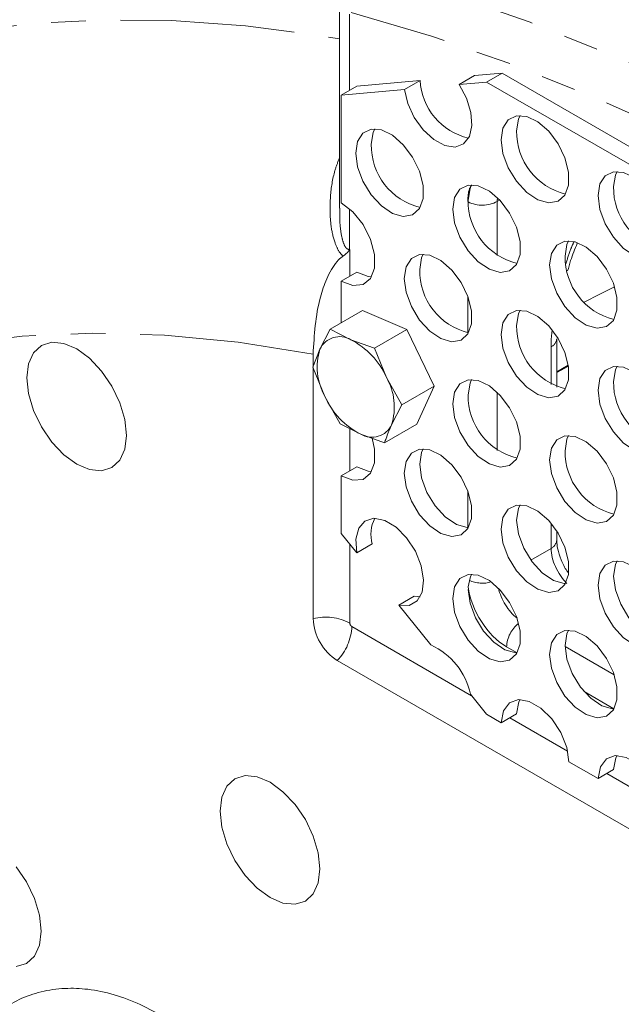
# Model space of a CAD drawing. Units: millimetres. Extents: x 11 to 1180, y 5 to 832.
# Drawn here: x 1014 to 1036, y 759 to 795 of the extents above; entities that cross this region are included whole.
import ezdxf

# ---------------------------------------------------------------- set-up
doc = ezdxf.new("R2010")
doc.units = ezdxf.units.MM
doc.linetypes.add('PHANTOM', pattern=[12.7, 6.35, -1.27, 1.27, -1.27, 1.27, -1.27])

msp = doc.modelspace()

# ---------------------------------------------------------------- linework, layer by layer
at = {"color": 7, "linetype": 'Continuous', "lineweight": 15}
for p, q in [((1026.130732, 795.66027), (1026.130732, 788.062923)), ((1030.493532, 792.580634), (1031.059217, 792.907197)), ((1031.059217, 792.907197), (1032.064958, 792.997123)), ((1032.064958, 792.997123), (1031.499273, 792.670559)), ((1032.064958, 792.997123), (1056.813696, 778.709981)), ((1026.195972, 792.196369), (1026.761657, 792.522933)), ((1026.761657, 792.522933), (1029.07183, 792.729491)), ((1029.07183, 792.729491), (1028.506144, 792.402928)), ((1031.499273, 792.670559), (1030.493532, 792.580634)), ((1031.499273, 792.670559), (1056.24801, 778.383417)), ((1028.506144, 792.402928), (1026.195972, 792.196369)), ((1026.195972, 788.260743), (1026.195972, 792.196369)), ((1026.761657, 785.729414), (1026.195972, 785.40285)), ((1026.195972, 783.882496), (1026.195972, 785.40285)), ((1026.970149, 784.329415), (1025.791334, 783.6489)), ((1028.589255, 783.640123), (1026.970149, 784.329415)), ((1025.791334, 783.6489), (1025.419953, 782.924667)), ((1026.542265, 783.270416), (1025.791334, 783.6489)), ((1028.589255, 783.640123), (1027.410441, 782.959608)), ((1029.582846, 781.570042), (1028.589255, 783.640123)), ((1027.410441, 782.959608), (1026.542265, 783.270416)), ((1034.056265, 781.541836), (1034.056265, 783.302715)), ((1027.848614, 781.890726), (1027.410441, 782.959608)), ((1025.170668, 782.737384), (1025.170668, 782.282451)), ((1025.165817, 782.268112), (1025.60399, 781.199229)), ((1025.170668, 782.256279), (1025.170668, 773.093395)), ((1034.48501, 782.299097), (1034.056266, 782.077205)), ((1034.47903, 782.338391), (1034.056267, 782.094335)), ((1028.404032, 780.889527), (1027.848614, 781.890726)), ((1029.582846, 781.570042), (1028.404032, 780.889527)), ((1028.957329, 780.189247), (1029.582846, 781.570042)), ((1025.60399, 781.199229), (1026.159408, 780.19803)), ((1028.032651, 780.165288), (1028.404032, 780.889527)), ((1026.159408, 780.19803), (1026.91034, 779.819539)), ((1028.957329, 780.189247), (1027.778515, 779.508732)), ((1026.91034, 779.819539), (1027.778515, 779.508732)), ((1026.761657, 778.62551), (1026.195972, 778.298947)), ((1026.195972, 776.200537), (1026.195972, 778.298947)), ((1026.195972, 776.200537), (1026.765055, 775.492602)), ((1034.056265, 775.953152), (1034.056265, 776.290828)), ((1026.765055, 775.492602), (1027.330741, 775.819166)), ((1028.862674, 773.913456), (1028.296988, 773.586892)), ((1028.862674, 773.913456), (1029.074547, 773.88448)), ((1028.296988, 773.586892), (1029.466813, 772.131642)), ((1026.05455, 771.562465), (1061.763444, 750.948159)), ((1030.9107, 770.335461), (1031.499273, 769.603286)), ((1032.030108, 769.296842), (1031.499273, 769.603286)), ((1032.030108, 769.296842), (1032.595794, 769.623405)), ((1035.565642, 767.255821), (1034.503971, 767.868711)), ((1035.565642, 767.255821), (1036.131328, 767.582385))]:
    msp.add_line(p, q, dxfattribs=at)
at = {"color": 8, "linetype": 'PHANTOM', "lineweight": 0}
for p, q in [((1026.49685, 795.150015), (1026.49685, 792.37006)), ((1031.965543, 788.364709), (1031.887813, 788.315433)), ((1031.887813, 788.315433), (1031.887813, 786.336818)), ((1026.49685, 788.04417), (1026.49685, 786.565009)), ((1026.257767, 786.312105), (1026.141484, 786.454669)), ((1026.51109, 786.561728), (1026.51109, 785.584765)), ((1030.813452, 783.520663), (1030.813452, 784.859655)), ((1033.850298, 781.637375), (1033.850298, 783.004681)), ((1031.887813, 781.350694), (1031.887813, 779.232915)), ((1026.51109, 780.020774), (1026.51109, 778.480861)), ((1030.813452, 776.416759), (1030.813452, 777.755752)), ((1033.850298, 775.655118), (1033.850298, 776.569407)), ((1026.51109, 775.808533), (1026.51109, 772.931891)), ((1033.110997, 775.228331), (1033.850298, 775.655118)), ((1026.58488, 772.804085), (1030.953632, 770.282058)), ((1032.61048, 771.844166), (1032.227182, 772.06544)), ((1034.363573, 772.072658), (1036.153101, 771.039585)), ((1036.146013, 769.803146), (1035.053718, 770.433715)), ((1032.345185, 769.478732), (1034.453835, 768.261434)), ((1035.880719, 767.437711), (1037.989369, 766.220413))]:
    msp.add_line(p, q, dxfattribs=at)
at = {"color": 8, "linetype": 'PHANTOM', "lineweight": 0, "flags": 128}
for points in [[(1027.127838, 796.778821), (1030.092812, 795.898717), (1033.08619, 794.853165), (1036.102353, 793.644125), (1039.135643, 792.273871), (1042.18037, 790.744972), (1045.23082, 789.060293), (1048.28127, 787.222997), (1051.325996, 785.23653), (1054.359287, 783.104622), (1057.37545, 780.831274), (1060.368827, 778.420746), (1063.333801, 775.877564)], [(1062.316398, 774.570069), (1059.388423, 777.081513), (1056.432401, 779.461959), (1053.453877, 781.706941), (1050.45844, 783.812246), (1047.45171, 785.773925), (1044.439327, 787.588289), (1041.426945, 789.251948), (1038.420214, 790.761766), (1035.424777, 792.114919), (1032.446253, 793.308868), (1029.490231, 794.341372), (1026.562257, 795.210496)], [(995.029732, 786.023793), (996.857963, 787.639276), (998.78715, 789.100036), (1000.813492, 790.403188), (1002.932983, 791.546156), (1005.141438, 792.526683), (1007.43449, 793.342839), (1009.807613, 793.993006), (1012.256124, 794.475899), (1014.775181, 794.790564), (1017.35981, 794.936386), (1020.004906, 794.913071), (1022.705247, 794.720664), (1025.455497, 794.35955), (1026.130733, 794.246389)], [(1026.49685, 786.565009), (1026.498629, 786.564596), (1026.50041, 786.564189), (1026.502189, 786.563776), (1026.50397, 786.563369), (1026.50575, 786.562956), (1026.50753, 786.562548), (1026.50931, 786.562136), (1026.51109, 786.561728)], [(1035.059413, 784.635017), (1035.632971, 784.936319), (1036.168318, 785.200051)], [(1025.170668, 782.737384), (1022.434278, 783.177737), (1019.749568, 783.434673), (1017.122994, 783.50756), (1014.56088, 783.396223), (1012.06939, 783.100942), (1009.65452, 782.622422), (1007.322085, 781.96181), (1005.077691, 781.120698), (1002.926743, 780.101111), (1000.874418, 778.905504), (998.92565, 777.536754), (997.085139, 775.99815)]]:
    msp.add_lwpolyline(points, dxfattribs=at)
at = {"color": 7, "linetype": 'Continuous', "lineweight": 15, "flags": 128}
for points in [[(1030.493532, 792.580634), (1030.765476, 792.082816), (1030.928661, 791.56521), (1030.96592, 791.082258), (1030.873337, 790.684763), (1030.660646, 790.414533), (1030.350224, 790.299997), (1029.974721, 790.353204), (1029.573634, 790.568551), (1029.189154, 790.923387), (1028.861721, 791.380391), (1028.625779, 791.891494), (1028.506144, 792.402928)], [(1032.029602, 790.568017), (1032.09665, 790.993291), (1032.290528, 791.295065), (1032.590225, 791.440645), (1032.963267, 791.414246), (1033.369226, 791.218735), (1033.764113, 790.875298), (1034.105133, 790.421151), (1034.355333, 789.905504), (1034.487599, 789.384241), (1034.487599, 788.913849), (1034.355333, 788.545298), (1034.105133, 788.318532), (1033.764113, 788.258119), (1033.369226, 788.370607), (1032.963267, 788.643807), (1032.590225, 789.048113), (1032.290528, 789.53971), (1032.09665, 790.065337), (1032.029602, 790.568017)], [(1032.595288, 790.89458), (1032.662336, 791.319854), (1032.721917, 791.451179)], [(1026.726301, 790.077595), (1026.793349, 790.502869), (1026.987227, 790.804644), (1027.286926, 790.950223), (1027.659966, 790.923825), (1028.065926, 790.728314), (1028.460811, 790.384876), (1028.801832, 789.93073), (1029.052032, 789.415083), (1029.184299, 788.89382), (1029.184299, 788.423428), (1029.052032, 788.054877), (1028.801832, 787.828111), (1028.460811, 787.767692), (1028.065926, 787.88018), (1027.659966, 788.15338), (1027.286926, 788.557691), (1026.987227, 789.049289), (1026.793349, 789.57491), (1026.726301, 790.077595)], [(1027.291987, 790.404159), (1027.359035, 790.829433), (1027.418616, 790.960757)], [(1035.565137, 788.526996), (1035.632185, 788.95227), (1035.826062, 789.254045), (1036.12576, 789.399624), (1036.498801, 789.373226), (1036.90476, 789.177715), (1037.299646, 788.834277), (1037.640666, 788.380131), (1037.890867, 787.864484), (1038.023133, 787.343221), (1038.023133, 786.872829), (1037.890867, 786.504278), (1037.640666, 786.277512), (1037.299646, 786.217099), (1036.90476, 786.329587), (1036.498801, 786.602787), (1036.12576, 787.007092), (1035.826062, 787.49869), (1035.632185, 788.024317), (1035.565137, 788.526996)], [(1036.130823, 788.85356), (1036.19787, 789.278833), (1036.257451, 789.410158)], [(1030.261836, 788.036575), (1030.328884, 788.461849), (1030.522762, 788.763623), (1030.822459, 788.909203), (1031.1955, 788.882804), (1031.601459, 788.687294), (1031.996346, 788.343856), (1032.337365, 787.88971), (1032.587566, 787.374063), (1032.719832, 786.8528), (1032.719832, 786.382408), (1032.587566, 786.013856), (1032.337365, 785.787091), (1031.996346, 785.726671), (1031.601459, 785.83916), (1031.1955, 786.112359), (1030.822459, 786.516671), (1030.522762, 787.008268), (1030.328884, 787.533889), (1030.261836, 788.036575)], [(1030.827522, 788.363138), (1030.894569, 788.788412), (1030.954151, 788.919737)], [(1026.195972, 788.260743), (1026.6192, 787.930243), (1026.991381, 787.467251), (1027.267624, 786.927621), (1027.414609, 786.376428), (1027.414609, 785.880156), (1027.267624, 785.498675), (1026.991381, 785.277982), (1026.6192, 785.244701), (1026.195972, 785.40285)], [(1033.79737, 785.995555), (1033.864417, 786.420828), (1034.058295, 786.722603), (1034.357993, 786.868183), (1034.731034, 786.841785), (1035.136993, 786.646273), (1035.531879, 786.302836), (1035.8729, 785.848689), (1036.1231, 785.333042), (1036.255367, 784.811779), (1036.255367, 784.341387), (1036.1231, 783.972836), (1035.8729, 783.74607), (1035.531879, 783.685651), (1035.136993, 783.798139), (1034.731034, 784.071339), (1034.357993, 784.475651), (1034.058295, 784.967248), (1033.864417, 785.492869), (1033.79737, 785.995555)], [(1034.363055, 786.322118), (1034.430103, 786.747392), (1034.489684, 786.878716)], [(1029.059755, 785.831696), (1029.126803, 786.25697), (1029.186384, 786.388289)], [(1028.494069, 785.505133), (1028.561117, 785.930407), (1028.754994, 786.232182), (1029.054692, 786.377761), (1029.427733, 786.351363), (1029.833692, 786.155852), (1030.228578, 785.812415), (1030.569599, 785.358268), (1030.8198, 784.842621), (1030.952066, 784.321358), (1030.952066, 783.850966), (1030.8198, 783.482414), (1030.569599, 783.255643), (1030.228578, 783.19523), (1029.833692, 783.307718), (1029.427733, 783.580918), (1029.054692, 783.985229), (1028.754994, 784.476827), (1028.561117, 785.002447), (1028.494069, 785.505133)], [(1027.306781, 785.560845), (1027.184885, 785.571265), (1026.761657, 785.729414)], [(1032.029602, 783.464113), (1032.09665, 783.889387), (1032.290528, 784.191161), (1032.590225, 784.336741), (1032.963267, 784.310343), (1033.369226, 784.114832), (1033.764113, 783.771394), (1034.105133, 783.317248), (1034.355333, 782.801601), (1034.487599, 782.280338), (1034.487599, 781.809946), (1034.355333, 781.441394), (1034.105133, 781.214622), (1033.764113, 781.154209), (1033.369226, 781.266698), (1032.963267, 781.539897), (1032.590225, 781.944209), (1032.290528, 782.435806), (1032.09665, 782.961428), (1032.029602, 783.464113)], [(1032.595288, 783.790676), (1032.662336, 784.21595), (1032.721917, 784.347269)], [(1018.368299, 779.780227), (1018.306259, 780.360235), (1018.124359, 780.972345), (1017.835, 781.574854), (1017.457901, 782.126689), (1017.018757, 782.590248), (1016.5475, 782.933946), (1016.076243, 783.13435), (1015.637099, 783.177816), (1015.260001, 783.061369), (1014.970642, 782.792947), (1014.788744, 782.390853), (1014.726701, 781.882477), (1014.788744, 781.302467), (1014.970642, 780.690358), (1015.260001, 780.08785), (1015.637099, 779.536014), (1016.076243, 779.072456), (1016.5475, 778.728757), (1017.018757, 778.528354), (1017.457901, 778.484887), (1017.835, 778.601334), (1018.124359, 778.869756), (1018.306259, 779.271848), (1018.368299, 779.780227)], [(1035.565137, 781.423092), (1035.632185, 781.848366), (1035.826062, 782.150141), (1036.12576, 782.295721), (1036.498801, 782.269322), (1036.90476, 782.073812), (1037.299646, 781.730374), (1037.640666, 781.276227), (1037.890867, 780.760581), (1038.023133, 780.239317), (1038.023133, 779.768925), (1037.890867, 779.400374), (1037.640666, 779.173602), (1037.299646, 779.113189), (1036.90476, 779.225677), (1036.498801, 779.498877), (1036.12576, 779.903189), (1035.826062, 780.394786), (1035.632185, 780.920407), (1035.565137, 781.423092)], [(1036.130823, 781.749656), (1036.19787, 782.17493), (1036.257451, 782.306249)], [(1030.261836, 780.932671), (1030.328884, 781.357945), (1030.522762, 781.659719), (1030.822459, 781.805293), (1031.1955, 781.778901), (1031.601459, 781.58339), (1031.996346, 781.239952), (1032.337365, 780.785806), (1032.587566, 780.270159), (1032.719832, 779.748896), (1032.719832, 779.278504), (1032.587566, 778.909952), (1032.337365, 778.683181), (1031.996346, 778.622767), (1031.601459, 778.735256), (1031.1955, 779.008455), (1030.822459, 779.412761), (1030.522762, 779.904364), (1030.328884, 780.429986), (1030.261836, 780.932671)], [(1030.827522, 781.259235), (1030.894569, 781.684508), (1030.954151, 781.815827)], [(1026.195972, 778.298947), (1026.6192, 778.140798), (1026.991381, 778.174078), (1027.267624, 778.394765), (1027.414609, 778.776252), (1027.414609, 779.272524), (1027.321316, 779.672526)], [(1033.79737, 778.891651), (1033.864417, 779.316925), (1034.058295, 779.6187), (1034.357993, 779.764273), (1034.731034, 779.737881), (1035.136993, 779.54237), (1035.531879, 779.198932), (1035.8729, 778.744785), (1036.1231, 778.229139), (1036.255367, 777.707875), (1036.255367, 777.237484), (1036.1231, 776.868932), (1035.8729, 776.64216), (1035.531879, 776.581748), (1035.136993, 776.694235), (1034.731034, 776.967435), (1034.357993, 777.371741), (1034.058295, 777.863344), (1033.864417, 778.388965), (1033.79737, 778.891651)], [(1034.363055, 779.218214), (1034.430103, 779.643488), (1034.489684, 779.774807)], [(1028.494069, 778.401229), (1028.561117, 777.898544), (1028.754994, 777.372923), (1029.054692, 776.88132), (1029.427733, 776.477014), (1029.833692, 776.203814), (1030.228578, 776.091326), (1030.569599, 776.151739), (1030.8198, 776.37851), (1030.952066, 776.747062), (1030.952066, 777.217454), (1030.8198, 777.738717), (1030.569599, 778.254358), (1030.228578, 778.708511), (1029.833692, 779.051948), (1029.427733, 779.24746), (1029.054692, 779.273851), (1028.754994, 779.128278), (1028.561117, 778.826503), (1028.494069, 778.401229)], [(1029.186384, 779.284385), (1029.126803, 779.153067), (1029.059755, 778.727793)], [(1026.761657, 778.62551), (1027.184885, 778.467361), (1027.306781, 778.456941)], [(1029.059755, 778.727793), (1029.126803, 778.225107), (1029.32068, 777.699487), (1029.620378, 777.207883), (1029.993418, 776.803578), (1030.399378, 776.530378), (1030.794264, 776.41789), (1030.842314, 776.415922)], [(1032.029602, 776.360209), (1032.09665, 775.857524), (1032.290528, 775.331903), (1032.590225, 774.8403), (1032.963267, 774.435994), (1033.369226, 774.162794), (1033.764113, 774.050306), (1034.105133, 774.110719), (1034.355333, 774.337491), (1034.487599, 774.706042), (1034.487599, 775.176434), (1034.355333, 775.697697), (1034.105133, 776.213338), (1033.764113, 776.66749), (1033.369226, 777.010928), (1032.963267, 777.206439), (1032.590225, 777.232832), (1032.290528, 777.087258), (1032.09665, 776.785483), (1032.029602, 776.360209)], [(1032.721917, 777.243365), (1032.662336, 777.112047), (1032.595288, 776.686773)], [(1028.296988, 773.586892), (1028.67031, 773.574433), (1028.965055, 773.737802), (1029.148443, 774.058816), (1029.200082, 774.501788), (1029.114226, 775.017448), (1028.900425, 775.548456), (1028.582458, 776.035756), (1028.195681, 776.425153), (1027.78311, 776.673345), (1027.390628, 776.752731), (1027.06188, 776.65448), (1026.833428, 776.389523), (1026.730678, 775.987323), (1026.765055, 775.492602)], [(1032.595288, 776.686773), (1032.662336, 776.184087), (1032.856214, 775.658466), (1033.155911, 775.166863), (1033.528953, 774.762557), (1033.934912, 774.489357), (1034.329798, 774.376869), (1034.377848, 774.374901)], [(1035.565137, 774.319189), (1035.632185, 773.816503), (1035.826062, 773.290882), (1036.12576, 772.799279), (1036.498801, 772.394973), (1036.90476, 772.121774), (1037.299646, 772.009285), (1037.640666, 772.069699), (1037.890867, 772.29647), (1038.023133, 772.665022), (1038.023133, 773.135414), (1037.890867, 773.656677), (1037.640666, 774.172318), (1037.299646, 774.62647), (1036.90476, 774.969908), (1036.498801, 775.165419), (1036.12576, 775.191811), (1035.826062, 775.046237), (1035.632185, 774.744463), (1035.565137, 774.319189)], [(1036.257451, 775.202345), (1036.19787, 775.071026), (1036.130823, 774.645752)], [(1030.261836, 773.828768), (1030.328884, 773.326082), (1030.522762, 772.800461), (1030.822459, 772.308858), (1031.1955, 771.904552), (1031.601459, 771.631352), (1031.996346, 771.518864), (1032.337365, 771.579277), (1032.587566, 771.806049), (1032.719832, 772.1746), (1032.719832, 772.644992), (1032.587566, 773.166255), (1032.337365, 773.681896), (1031.996346, 774.136049), (1031.601459, 774.479487), (1031.1955, 774.674991), (1030.822459, 774.70139), (1030.522762, 774.555816), (1030.328884, 774.254035), (1030.261836, 773.828768)], [(1030.954151, 774.711923), (1030.894569, 774.580599), (1030.830447, 774.251839)], [(1036.130823, 774.645752), (1036.19787, 774.143067), (1036.391748, 773.617446), (1036.691446, 773.125843), (1037.064487, 772.721537), (1037.470446, 772.448337), (1037.865332, 772.335849), (1037.913382, 772.333881)], [(1030.827522, 774.155331), (1030.894569, 773.652645), (1031.088448, 773.127024), (1031.388145, 772.635421), (1031.761186, 772.231115), (1032.167145, 771.957916), (1032.562032, 771.845427), (1032.611733, 771.843443)], [(1033.79737, 771.787747), (1033.864417, 771.285062), (1034.058295, 770.759441), (1034.357993, 770.267838), (1034.731034, 769.863532), (1035.136993, 769.590332), (1035.531879, 769.477844), (1035.8729, 769.538257), (1036.1231, 769.765029), (1036.255367, 770.13358), (1036.255367, 770.603972), (1036.1231, 771.125235), (1035.8729, 771.640876), (1035.531879, 772.095029), (1035.136993, 772.438466), (1034.731034, 772.633971), (1034.357993, 772.660369), (1034.058295, 772.514796), (1033.864417, 772.213015), (1033.79737, 771.787747)], [(1034.489684, 772.670903), (1034.430103, 772.539579), (1034.363055, 772.114311)], [(1034.363055, 772.114311), (1034.430103, 771.611625), (1034.623981, 771.086004), (1034.923678, 770.594401), (1035.296719, 770.190095), (1035.702679, 769.916895), (1036.097565, 769.804407), (1036.147267, 769.802422)], [(1034.503971, 767.868711), (1034.420157, 768.394715), (1034.202225, 768.937842), (1033.875522, 769.43493), (1033.478048, 769.828154), (1033.056031, 770.07178), (1032.658557, 770.137469), (1032.331855, 770.017584), (1032.113922, 769.726076), (1032.030108, 769.296842)], [(1032.721917, 770.139462), (1032.679608, 770.052639), (1032.595794, 769.623405)], [(1038.039505, 765.82769), (1037.955691, 766.353695), (1037.737759, 766.896822), (1037.411056, 767.39391), (1037.013582, 767.787134), (1036.591565, 768.030759), (1036.19409, 768.096449), (1035.867388, 767.976564), (1035.649456, 767.685056), (1035.565642, 767.255821)], [(1036.257451, 768.098441), (1036.215141, 768.01162), (1036.131328, 767.582385)], [(1025.42169, 763.966533), (1025.359648, 764.54654), (1025.17775, 765.158655), (1024.888391, 765.761158), (1024.511291, 766.312994), (1024.072148, 766.776557), (1023.60089, 767.120251), (1023.129633, 767.32066), (1022.69049, 767.36412), (1022.313391, 767.247673), (1022.024031, 766.979258), (1021.842132, 766.577159), (1021.780089, 766.068785), (1021.842132, 765.488778), (1022.024031, 764.876663), (1022.313391, 764.27416), (1022.69049, 763.722324), (1023.129633, 763.258763), (1023.60089, 762.915068), (1024.072148, 762.714661), (1024.511291, 762.671198), (1024.888391, 762.787644), (1025.17775, 763.05606), (1025.359648, 763.45816), (1025.42169, 763.966533)], [(1015.253495, 761.691512), (1015.191452, 762.271522), (1015.009554, 762.883634), (1014.720195, 763.48614), (1014.343094, 764.037977)], [(1014.343094, 760.396178), (1014.720195, 760.512623), (1015.009554, 760.781042), (1015.191452, 761.183139), (1015.253495, 761.691512)]]:
    msp.add_lwpolyline(points, dxfattribs=at)
at = {"color": 7, "linetype": 'Continuous', "lineweight": 15}
for centre, radius, start, end in [((1031.36211, 792.857939), 2.293879, 183.2099916, 256.9029362), ((1034.931224, 790.852541), 2.336314, 178.9689732, 256.2987857), ((1029.627909, 790.362109), 2.336301, 178.9687045, 256.2990657), ((1038.466759, 788.81152), 2.336314, 178.9689778, 256.298781), ((1033.163442, 788.321087), 2.336299, 178.9686801, 256.2990674), ((1036.698976, 786.280067), 2.336299, 178.9686855, 256.2990733), ((1031.395676, 785.789645), 2.336299, 178.9686801, 256.2990674), ((1034.931209, 783.748626), 2.336299, 178.9686855, 256.2990733), ((1026.138465, 782.586758), 0.794003, 59.4319395, 154.8128814), ((1025.265007, 780.752755), 2.823119, 23.7714771, 63.1004456), ((1027.488718, 782.27279), 2.169039, 162.5101164, 209.6662913), ((1025.963886, 780.817165), 2.169039, 342.5101164, 29.6662913), ((1038.466744, 781.707605), 2.3363, 178.9686902, 256.2990687), ((1028.187576, 782.33718), 2.823092, 203.7712807, 243.1006421), ((1033.163437, 781.21718), 2.336294, 178.9685803, 256.2991672), ((1027.314139, 780.503196), 0.794003, 239.4319395, 334.8128814), ((1036.698971, 779.17616), 2.336294, 178.9685857, 256.2991731), ((1028.568894, 776.173671), 1.287904, 153.2704605, 195.9773643), ((1027.089681, 773.180718), 1.920999, 182.6054011, 237.3945991), ((1028.414737, 769.807479), 2.551195, 11.9439522, 65.6452079)]:
    msp.add_arc(centre, radius, start, end, dxfattribs=at)
at = {"color": 8, "linetype": 'PHANTOM', "lineweight": 0}
for centre, radius, start, end in [((1031.342151, 789.329864), 1.151875, 243.5313727, 298.2757753), ((1025.199143, 786.271404), 1.330506, 12.1261963, 12.7484934), ((1033.690505, 783.3348), 0.366759, 295.8291413, 355.6857059), ((1033.689352, 775.986533), 0.368428, 295.9026044, 354.8016306), ((1031.346794, 775.587184), 1.201112, 246.4014471, 285.646727), ((1025.622577, 771.200814), 1.945786, 62.8298419, 103.4295855), ((1024.641675, 772.900012), 1.945572, 316.5688263, 357.173855), ((1026.671287, 772.939177), 0.160363, 182.6041772, 237.3964134), ((1033.398692, 772.00596), 1.17302, 128.722094, 177.0934972)]:
    msp.add_arc(centre, radius, start, end, dxfattribs=at)
for centre, major_axis, ratio, start_param, end_param in [((1034.720964, 775.137581), (-0.624951, 1.08256), 0.56012287, 0.785821078, 1.991711581), ((1032.228151, 773.69852), (-0.999919, 1.732098), 0.577777322, 0.940978634, 2.355933249), ((1032.758481, 774.004673), (-0.624951, 1.08256), 0.56012287, 1.079967121, 2.168561763)]:
    msp.add_ellipse(centre, major_axis=major_axis, ratio=ratio, start_param=start_param, end_param=end_param, dxfattribs=at)
for points, knots in [([(1026.141484, 786.454669), (1026.139731, 786.457299), (1026.071079, 786.560332), (1025.931032, 786.863716), (1025.780056, 787.551752), (1025.777082, 788.451764), (1025.90051, 789.298514), (1026.07256, 789.752272), (1026.130733, 789.905696)], [0, 0, 0, 0, 0.00297413, 0.11651671, 0.293684695, 0.596635422, 0.86361449, 1, 1, 1, 1]), ([(1030.813452, 788.307314), (1030.820475, 788.509893), (1030.828576, 788.743553), (1030.934757, 788.877891), (1030.948881, 788.895761)], [0, 0, 0, 0, 0.866978699, 1, 1, 1, 1]), ([(1031.89933, 788.421012), (1031.895829, 788.407828), (1031.887392, 788.376055), (1031.887657, 788.337809), (1031.887813, 788.315433)], [0, 0, 0, 0, 0.414947792, 1, 1, 1, 1]), ([(1026.49685, 786.565009), (1026.490305, 786.56455), (1026.469345, 786.56308), (1026.430556, 786.572533), (1026.382796, 786.607463), (1026.336896, 786.668163), (1026.269923, 786.803033), (1026.192449, 787.103727), (1026.135103, 787.546495), (1026.142486, 787.89126), (1026.146163, 788.063008)], [0, 0, 0, 0, 0.018871087, 0.060437376, 0.105275225, 0.150459252, 0.20730646, 0.37681, 0.689550875, 1, 1, 1, 1]), ([(1034.394137, 786.042998), (1034.447069, 786.22467), (1034.524597, 786.490758), (1034.644285, 786.752821), (1034.682255, 786.83596)], [0, 0, 0, 0, 0.682751582, 1, 1, 1, 1]), ([(1033.850298, 783.004681), (1033.85013, 783.090563), (1033.849756, 783.282933), (1033.874354, 783.488353), (1033.88797, 783.602064)], [0, 0, 0, 0, 0.446441753, 1, 1, 1, 1])]:
    msp.add_open_spline(points, degree=3, knots=knots, dxfattribs=at)
at = {"color": 7, "linetype": 'Continuous', "lineweight": 15}
for points, knots in [([(1034.45553, 785.778234), (1034.489228, 785.904199), (1034.578871, 786.239296), (1034.719235, 786.577459), (1034.806836, 786.788505)], [0, 0, 0, 0, 0.375905877, 1, 1, 1, 1]), ([(1026.499962, 786.550897), (1026.488513, 786.533135), (1026.429118, 786.440993), (1026.334304, 786.369675), (1026.257767, 786.312105)], [0, 0, 0, 0, 0.192774926, 1, 1, 1, 1]), ([(1026.51109, 786.561728), (1026.510371, 786.561025), (1026.506686, 786.557423), (1026.502961, 786.553808), (1026.499962, 786.550897)], [0, 0, 0, 0, 0.195106621, 1, 1, 1, 1]), ([(1025.170668, 782.737384), (1025.211994, 783.438726), (1025.267136, 784.374513), (1025.659974, 785.51693), (1025.938026, 786.02618), (1026.172785, 786.257124), (1026.24912, 786.30651), (1026.257767, 786.312105)], [0, 0, 0, 0, 0.540902987, 0.72171689, 0.918135535, 0.990726508, 1, 1, 1, 1]), ([(1025.419953, 782.924667), (1025.34806, 782.755536), (1025.251989, 782.529524), (1025.183144, 782.320674), (1025.165817, 782.268112)], [0, 0, 0, 0, 0.748325775, 1, 1, 1, 1]), ([(1027.778515, 779.508732), (1027.795841, 779.561294), (1027.864687, 779.770145), (1027.960758, 779.996157), (1028.032651, 780.165288)], [0, 0, 0, 0, 0.251674225, 1, 1, 1, 1]), ([(1034.47096, 774.781384), (1034.45734, 774.79893), (1034.353877, 774.932216), (1034.211018, 775.235193), (1034.076483, 775.637605), (1034.06286, 775.85022), (1034.056265, 775.953152)], [0, 0, 0, 0, 0.049155308, 0.373404027, 0.696652457, 1, 1, 1, 1]), ([(1024.082458, 753.795791), (1023.976258, 753.98275), (1023.671734, 754.518843), (1023.103793, 755.364859), (1022.363903, 756.297918), (1021.559807, 757.145638), (1020.702907, 757.894122), (1019.802268, 758.528842), (1018.868363, 759.034747), (1017.915091, 759.395367), (1016.993979, 759.588453), (1016.098603, 759.624803), (1015.252301, 759.506444), (1014.450857, 759.224807), (1013.742816, 758.80184), (1013.13809, 758.256327), (1012.639698, 757.602508), (1012.248761, 756.848999), (1011.967636, 755.999848), (1011.801563, 755.061129), (1011.756082, 754.045344), (1011.833646, 752.972265), (1012.031857, 751.865063), (1012.344632, 750.746032), (1012.764174, 749.634589), (1013.282091, 748.548236), (1013.889493, 747.503634), (1014.576927, 746.517057), (1015.334593, 745.604134), (1016.152616, 744.779852), (1017.02142, 744.058478), (1017.931422, 743.454664), (1018.871742, 742.983016), (1019.82673, 742.663444), (1020.654698, 742.519313), (1021.154269, 742.520481), (1021.339099, 742.520914)], [0, 0, 0, 0, 0.016391031, 0.047000348, 0.077685607, 0.108493117, 0.139486228, 0.170714994, 0.20218737, 0.233779202, 0.265103975, 0.292517134, 0.321966816, 0.350302816, 0.377775923, 0.404888294, 0.432043023, 0.459754921, 0.48837281, 0.517981002, 0.548375485, 0.579198134, 0.610103988, 0.640926575, 0.671641705, 0.702277325, 0.732884034, 0.763520326, 0.794230012, 0.825078235, 0.856126597, 0.88741831, 0.918942746, 0.950508966, 0.981689453, 1, 1, 1, 1])]:
    msp.add_open_spline(points, degree=3, knots=knots, dxfattribs=at)

doc.saveas('drawing.dxf')
